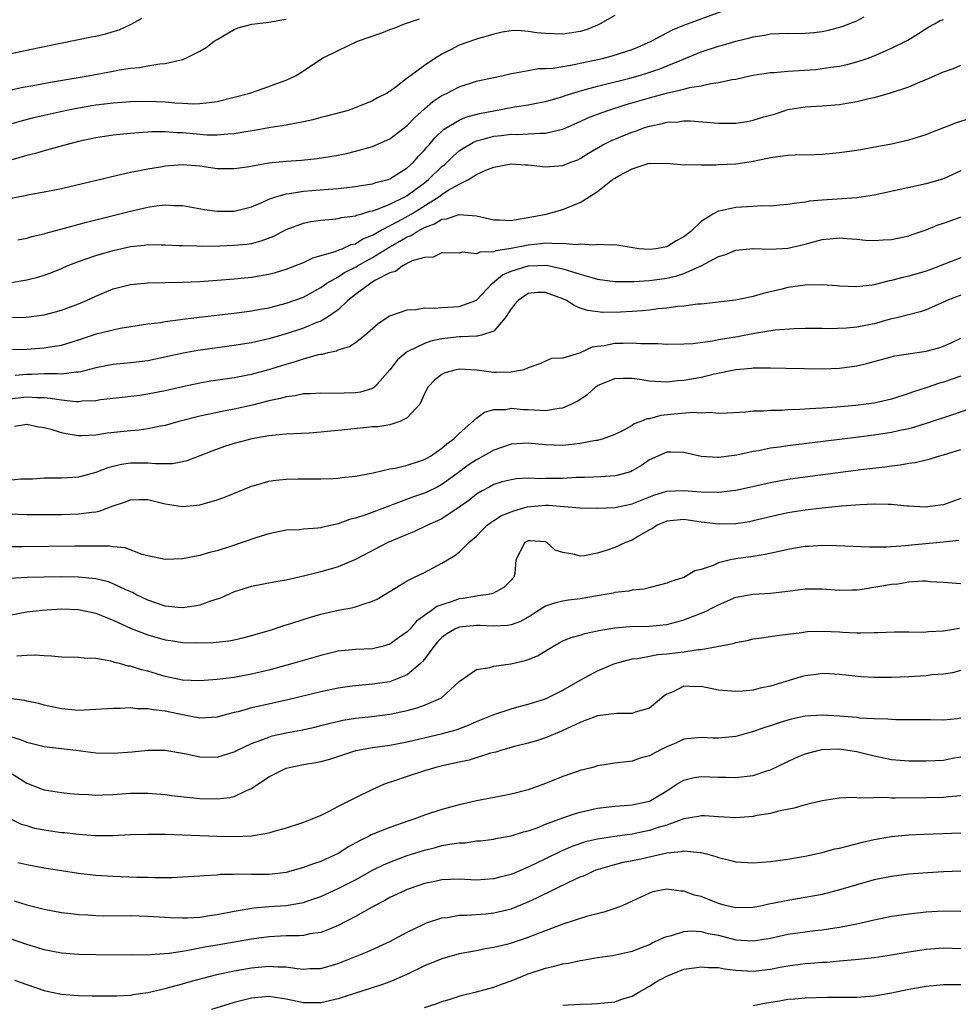
# Model space of a CAD drawing. Units: inches. Extents: x 2685000 to 2687309, y 1550634 to 1551000.
# Drawn here: x 2685780 to 2685889, y 1550782 to 1550895 of the extents above; entities that cross this region are included whole.
import ezdxf

# ---------------------------------------------------------------- set-up
doc = ezdxf.new("R2010")
doc.units = ezdxf.units.IN
doc.header["$MEASUREMENT"] = 0
doc.layers.add('LD26851548_2ft', color=143, linetype='Continuous')

msp = doc.modelspace()

# ---------------------------------------------------------------- linework, layer by layer
at = {"layer": 'LD26851548_2ft'}
for points, elevation in [([(2685778.77, 1550874.77), (2685780.83, 1550875.17), (2685781.27, 1550875.27), (2685783, 1550875.57), (2685784.21, 1550875.79), (2685785, 1550875.96), (2685790.68, 1550877.32), (2685791.49, 1550877.49), (2685793, 1550877.84), (2685794.03, 1550878.03), (2685795, 1550878.25), (2685796.48, 1550878.48), (2685797, 1550878.58), (2685799, 1550878.73), (2685801, 1550878.57), (2685803, 1550878.29), (2685803.71, 1550878.29), (2685805, 1550878.26), (2685806.48, 1550878.48), (2685809, 1550878.92), (2685811, 1550879.11), (2685812.77, 1550879.23), (2685814.58, 1550879.42), (2685817, 1550879.83), (2685817.98, 1550880.02), (2685819, 1550880.26), (2685821, 1550880.82), (2685823, 1550881.69), (2685825, 1550883.24), (2685825.85, 1550884.15), (2685827, 1550885.19), (2685827.97, 1550886.03), (2685829, 1550886.71), (2685829.19, 1550886.81), (2685829.61, 1550887), (2685831, 1550887.74), (2685833, 1550888.37), (2685833.51, 1550888.49), (2685835.95, 1550889), (2685837, 1550889.25), (2685837.29, 1550889.29), (2685839, 1550889.62), (2685840.17, 1550889.83), (2685841, 1550889.84), (2685841.89, 1550889.89), (2685843, 1550890.09), (2685844.3, 1550890.3), (2685845, 1550890.46), (2685846.83, 1550890.83), (2685847.59, 1550891), (2685848.71, 1550891.29), (2685851, 1550892.04), (2685851.68, 1550892.32), (2685853.19, 1550893), (2685855.67, 1550894.33), (2685857, 1550894.86), (2685862.89, 1550897)], 8892), ([(2685775.51, 1550886.49), (2685780.36, 1550887.64), (2685781.92, 1550887.92), (2685783.73, 1550888.27), (2685788.09, 1550889), (2685791, 1550889.53), (2685791.67, 1550889.67), (2685793, 1550889.87), (2685794.04, 1550889.96), (2685795, 1550890.16), (2685796.39, 1550890.39), (2685797, 1550890.43), (2685798.86, 1550890.86), (2685799, 1550890.88), (2685799.33, 1550891), (2685801, 1550891.84), (2685801.74, 1550892.26), (2685802.68, 1550893), (2685803, 1550893.21), (2685805, 1550894.35), (2685805.46, 1550894.54), (2685807.03, 1550894.97), (2685809, 1550895.22), (2685810.51, 1550895.48), (2685811, 1550895.54)], 8886), ([(2685849, 1550895.96), (2685847.3, 1550895), (2685847, 1550894.86), (2685845.69, 1550894.31), (2685845, 1550894.13), (2685844.05, 1550893.95), (2685843, 1550893.82), (2685841, 1550893.89), (2685839.98, 1550893.98), (2685839, 1550894.14), (2685837.78, 1550894.22), (2685837, 1550894.19), (2685835.96, 1550894.04), (2685835, 1550893.83), (2685833, 1550893.25), (2685831, 1550892.53), (2685830, 1550892), (2685829, 1550891.5), (2685828.2, 1550891), (2685827, 1550890.19), (2685825.37, 1550889), (2685825.15, 1550888.85), (2685825, 1550888.71), (2685823.71, 1550887.71), (2685823, 1550887.2), (2685822.87, 1550887.13), (2685822.68, 1550887), (2685821.57, 1550886.43), (2685821, 1550886.1), (2685818.79, 1550885.21), (2685818.16, 1550885), (2685815.68, 1550884.32), (2685815, 1550884.17), (2685814.08, 1550883.92), (2685813, 1550883.68), (2685811, 1550883.29), (2685809, 1550882.97), (2685807.32, 1550882.68), (2685806.56, 1550882.56), (2685805, 1550882.27), (2685804.26, 1550882.26), (2685803, 1550882.12), (2685801.86, 1550882.14), (2685799, 1550882.39), (2685798.39, 1550882.39), (2685797, 1550882.51), (2685795.48, 1550882.52), (2685795, 1550882.48), (2685794.42, 1550882.42), (2685793, 1550882.34), (2685791.78, 1550882.22), (2685791, 1550882.12), (2685789, 1550881.81), (2685787, 1550881.38), (2685784.81, 1550880.81), (2685783, 1550880.31), (2685782, 1550880), (2685781, 1550879.76), (2685777, 1550878.61)], 8890), ([(2685778.7, 1550883.3), (2685780.25, 1550883.75), (2685781.83, 1550884.17), (2685783, 1550884.46), (2685785.44, 1550885), (2685787, 1550885.29), (2685789, 1550885.62), (2685791, 1550885.87), (2685793, 1550886.02), (2685795, 1550886.06), (2685797, 1550885.98), (2685798.12, 1550885.88), (2685799, 1550885.85), (2685800.23, 1550885.77), (2685801, 1550885.81), (2685802.11, 1550885.89), (2685803, 1550886.02), (2685805, 1550886.51), (2685806.79, 1550887), (2685808.45, 1550887.55), (2685810.24, 1550888.24), (2685811, 1550888.5), (2685812.09, 1550889), (2685812.66, 1550889.34), (2685815.12, 1550891), (2685817, 1550891.94), (2685819.26, 1550893), (2685822.05, 1550893.95), (2685823, 1550894.35), (2685823.49, 1550894.51), (2685824.67, 1550895), (2685826.43, 1550895.57)], 8888), ([(2685778.95, 1550865.05), (2685781, 1550865.38), (2685782.29, 1550865.71), (2685783, 1550865.93), (2685783.78, 1550866.22), (2685785, 1550866.71), (2685785.66, 1550867), (2685787, 1550867.52), (2685787.77, 1550867.77), (2685789, 1550868.21), (2685791, 1550868.8), (2685793, 1550869.24), (2685794.59, 1550869.41), (2685795, 1550869.47), (2685796.55, 1550869.45), (2685797, 1550869.46), (2685798.62, 1550869.38), (2685799, 1550869.35), (2685800.67, 1550869.33), (2685801.29, 1550869.29), (2685803.34, 1550869.34), (2685805, 1550869.4), (2685806.46, 1550869.54), (2685807, 1550869.61), (2685808.11, 1550869.89), (2685809.56, 1550870.44), (2685811, 1550871.2), (2685813, 1550871.96), (2685813.85, 1550872.15), (2685815, 1550872.31), (2685816.41, 1550872.41), (2685817, 1550872.49), (2685817.41, 1550872.59), (2685819, 1550872.8), (2685819.13, 1550872.87), (2685819.62, 1550873), (2685820.67, 1550873.33), (2685821, 1550873.39), (2685821.57, 1550873.57), (2685823, 1550874.15), (2685824.72, 1550875), (2685825, 1550875.15), (2685827, 1550876.63), (2685827.47, 1550877), (2685829, 1550878.49), (2685829.29, 1550878.71), (2685830.3, 1550879.7), (2685831, 1550880.3), (2685831.42, 1550880.58), (2685832.67, 1550881.33), (2685833, 1550881.46), (2685833.61, 1550881.61), (2685835, 1550882.01), (2685835.9, 1550882.1), (2685837, 1550882.25), (2685837.78, 1550882.22), (2685839, 1550882.28), (2685840.38, 1550882.38), (2685841, 1550882.35), (2685842.8, 1550882.8), (2685843, 1550882.83), (2685845, 1550883.7), (2685845.88, 1550884.12), (2685847, 1550884.56), (2685848.18, 1550885), (2685850.32, 1550885.68), (2685853, 1550886.46), (2685854.99, 1550886.99), (2685857, 1550887.45), (2685857.64, 1550887.64), (2685859, 1550887.84), (2685860.12, 1550888.12), (2685861, 1550888.21), (2685862.56, 1550888.56), (2685863, 1550888.62), (2685864.63, 1550889), (2685865, 1550889.07), (2685867, 1550889.38), (2685867.39, 1550889.39), (2685869, 1550889.55), (2685872.26, 1550889.74), (2685873, 1550889.83), (2685874, 1550890), (2685875, 1550890.12), (2685875.72, 1550890.28), (2685877, 1550890.6), (2685878.17, 1550891), (2685879, 1550891.3), (2685881, 1550892.18), (2685882.87, 1550893.13), (2685884.11, 1550893.89), (2685885, 1550894.48), (2685885.33, 1550894.67), (2685885.97, 1550895), (2685886.62, 1550895.38), (2685887, 1550895.5)], 8896), ([(2685779, 1550891.55), (2685783, 1550892.38), (2685788.5, 1550893.5), (2685789, 1550893.6), (2685790.13, 1550893.87), (2685791, 1550894.12), (2685791.67, 1550894.33), (2685793, 1550894.92), (2685794.35, 1550895.65)], 8884), ([(2685779.97, 1550870.03), (2685781, 1550870.23), (2685781.59, 1550870.41), (2685783, 1550870.72), (2685783.21, 1550870.79), (2685785.36, 1550871.36), (2685787.92, 1550872.08), (2685793, 1550873.35), (2685795, 1550873.79), (2685795.95, 1550873.95), (2685797, 1550874.06), (2685798.01, 1550873.99), (2685799, 1550874), (2685801.55, 1550873.55), (2685803, 1550873.35), (2685805, 1550873.35), (2685807, 1550873.85), (2685808.46, 1550874.46), (2685809, 1550874.71), (2685809.8, 1550875), (2685811, 1550875.34), (2685811.37, 1550875.37), (2685813, 1550875.64), (2685815.9, 1550875.9), (2685817, 1550875.97), (2685819, 1550876.19), (2685819.68, 1550876.32), (2685821, 1550876.51), (2685821.36, 1550876.64), (2685822.78, 1550877), (2685823, 1550877.08), (2685825, 1550878.35), (2685825.33, 1550878.67), (2685825.72, 1550879), (2685826.3, 1550879.7), (2685827, 1550880.4), (2685827.27, 1550880.73), (2685827.53, 1550881), (2685828.18, 1550881.82), (2685829.21, 1550882.79), (2685831, 1550883.88), (2685831.78, 1550884.22), (2685833.36, 1550884.64), (2685835, 1550884.96), (2685837.4, 1550885.4), (2685839, 1550885.65), (2685840.14, 1550885.86), (2685841, 1550886.04), (2685843, 1550886.62), (2685843.28, 1550886.72), (2685844.8, 1550887.2), (2685845.32, 1550887.32), (2685847, 1550887.8), (2685850.74, 1550888.74), (2685851.7, 1550889), (2685852.71, 1550889.29), (2685854.21, 1550889.79), (2685856.94, 1550890.94), (2685859, 1550891.78), (2685861, 1550892.42), (2685861.47, 1550892.53), (2685863, 1550893), (2685864.61, 1550893.39), (2685865, 1550893.52), (2685866.3, 1550893.7), (2685867, 1550893.86), (2685869, 1550893.94), (2685869.9, 1550893.9), (2685871, 1550893.93), (2685872.01, 1550894.01), (2685873, 1550894.14), (2685873.71, 1550894.29), (2685875.29, 1550894.71), (2685877, 1550895.34), (2685877.83, 1550895.83)], 8894), ([(2685779, 1550861.03), (2685780.93, 1550861.07), (2685783, 1550861.35), (2685784.31, 1550861.69), (2685785, 1550861.89), (2685787, 1550862.63), (2685787.89, 1550863), (2685789, 1550863.52), (2685791, 1550864.34), (2685793, 1550864.86), (2685795, 1550865.05), (2685799, 1550865.12), (2685801, 1550865.21), (2685803, 1550865.34), (2685805, 1550865.5), (2685807, 1550865.7), (2685808.11, 1550865.89), (2685809, 1550866.05), (2685809.75, 1550866.25), (2685811, 1550866.63), (2685811.99, 1550867), (2685813, 1550867.41), (2685814.07, 1550867.93), (2685816.68, 1550868.68), (2685817.12, 1550868.88), (2685817.48, 1550869), (2685818.53, 1550869.47), (2685819, 1550869.57), (2685819.88, 1550870.12), (2685821, 1550870.58), (2685821.72, 1550871), (2685824.42, 1550872.42), (2685825.46, 1550873), (2685828.66, 1550875), (2685829, 1550875.26), (2685829.75, 1550875.75), (2685831, 1550876.48), (2685832.07, 1550877), (2685833, 1550877.58), (2685834.09, 1550878.09), (2685835, 1550878.44), (2685837, 1550878.8), (2685838.68, 1550878.68), (2685839, 1550878.68), (2685839.33, 1550878.67), (2685841, 1550878.48), (2685843, 1550878.62), (2685843.28, 1550878.72), (2685843.93, 1550879), (2685844.71, 1550879.29), (2685845, 1550879.43), (2685845.97, 1550880.03), (2685847.63, 1550881), (2685848.53, 1550881.47), (2685849.93, 1550882.07), (2685851, 1550882.48), (2685851.4, 1550882.6), (2685852.49, 1550883), (2685853, 1550883.16), (2685854.51, 1550883.49), (2685855, 1550883.62), (2685856.31, 1550883.69), (2685857, 1550883.79), (2685857.77, 1550883.77), (2685861, 1550883.51), (2685861.52, 1550883.52), (2685863, 1550883.52), (2685864.29, 1550883.71), (2685865, 1550883.85), (2685866.24, 1550884.24), (2685867.46, 1550884.55), (2685869, 1550885.08), (2685871, 1550885.4), (2685873, 1550885.51), (2685875, 1550885.68), (2685875.84, 1550885.84), (2685877, 1550886.02), (2685878.36, 1550886.36), (2685879, 1550886.49), (2685880.78, 1550887), (2685883, 1550887.74), (2685884.3, 1550888.3), (2685885, 1550888.57), (2685887, 1550889.44), (2685888.16, 1550889.84), (2685889, 1550890.21)], 8898), ([(2685779, 1550857.34), (2685781, 1550857.37), (2685783, 1550857.52), (2685783.65, 1550857.65), (2685785, 1550857.85), (2685786.24, 1550858.24), (2685787, 1550858.46), (2685789.17, 1550859.17), (2685791, 1550859.63), (2685791.8, 1550859.8), (2685795, 1550860.29), (2685796.47, 1550860.47), (2685797, 1550860.57), (2685798.79, 1550860.79), (2685799, 1550860.83), (2685805.61, 1550861.61), (2685807, 1550861.81), (2685808, 1550862), (2685809, 1550862.17), (2685811, 1550862.68), (2685813, 1550863.41), (2685815, 1550864.5), (2685815.69, 1550865), (2685817, 1550865.76), (2685817.76, 1550866.24), (2685819.1, 1550866.9), (2685819.25, 1550867), (2685821, 1550867.96), (2685823, 1550869.23), (2685824.15, 1550869.85), (2685825, 1550870.37), (2685825.46, 1550870.54), (2685826.14, 1550871), (2685827, 1550871.46), (2685828.14, 1550871.86), (2685829, 1550872.4), (2685829.55, 1550872.45), (2685831, 1550872.96), (2685833, 1550872.8), (2685835, 1550872.34), (2685835.67, 1550872.33), (2685837, 1550872.26), (2685837.61, 1550872.39), (2685839, 1550872.59), (2685841.06, 1550873), (2685843, 1550873.53), (2685843.91, 1550873.91), (2685845, 1550874.33), (2685846.05, 1550875), (2685847, 1550875.63), (2685848.75, 1550877), (2685849, 1550877.17), (2685849.4, 1550877.4), (2685851, 1550878.24), (2685852.85, 1550878.85), (2685853, 1550878.88), (2685853.14, 1550878.86), (2685855, 1550878.91), (2685857, 1550878.68), (2685857.28, 1550878.72), (2685859, 1550878.69), (2685860.7, 1550878.7), (2685861, 1550878.74), (2685863, 1550878.81), (2685865, 1550879.11), (2685867, 1550879.54), (2685869, 1550879.81), (2685869.86, 1550879.86), (2685872.1, 1550879.9), (2685873, 1550879.94), (2685875, 1550880.11), (2685877, 1550880.4), (2685881, 1550881.13), (2685883, 1550881.58), (2685885, 1550882.21), (2685885.56, 1550882.44), (2685887.07, 1550883), (2685888.45, 1550883.55), (2685890.09, 1550884.09)], 8900), ([(2685889, 1550878.02), (2685887, 1550877.09), (2685885, 1550876.5), (2685879, 1550875.19), (2685877, 1550874.88), (2685874.72, 1550874.72), (2685873, 1550874.62), (2685871.51, 1550874.49), (2685871, 1550874.39), (2685869.76, 1550874.24), (2685869, 1550874.11), (2685868.05, 1550874.05), (2685867, 1550873.93), (2685865.95, 1550873.95), (2685865, 1550873.88), (2685863, 1550873.78), (2685861.4, 1550873.4), (2685861, 1550873.35), (2685860.33, 1550873), (2685859, 1550872.14), (2685857.78, 1550871), (2685857, 1550870.38), (2685856.09, 1550869.9), (2685855, 1550869.23), (2685853.76, 1550869), (2685853, 1550868.9), (2685851.78, 1550869), (2685850.88, 1550869.12), (2685849, 1550869.44), (2685848.6, 1550869.4), (2685847, 1550869.5), (2685846.58, 1550869.42), (2685845, 1550869.52), (2685844.54, 1550869.46), (2685843, 1550869.61), (2685842.44, 1550869.56), (2685841, 1550869.63), (2685840.45, 1550869.55), (2685839, 1550869.42), (2685837.02, 1550869.02), (2685835.24, 1550868.76), (2685835, 1550868.64), (2685833.39, 1550868.61), (2685833, 1550868.39), (2685831.39, 1550868.61), (2685831, 1550868.47), (2685829, 1550868.51), (2685827.99, 1550868.01), (2685827, 1550867.99), (2685825.58, 1550867.58), (2685824.46, 1550867), (2685823.64, 1550866.36), (2685823, 1550866.2), (2685821.34, 1550865.34), (2685820.92, 1550865.08), (2685820.77, 1550865), (2685819, 1550863.69), (2685818.13, 1550863), (2685817, 1550861.94), (2685815.66, 1550861), (2685815, 1550860.63), (2685814.41, 1550860.41), (2685813, 1550859.82), (2685811, 1550859.14), (2685809, 1550858.56), (2685807, 1550858.12), (2685805.94, 1550857.94), (2685805, 1550857.8), (2685800.78, 1550857.22), (2685799.07, 1550856.93), (2685795, 1550856.04), (2685793, 1550855.79), (2685791, 1550855.61), (2685789, 1550855.21), (2685787.26, 1550854.74), (2685787, 1550854.7), (2685786.7, 1550854.7), (2685785, 1550854.5), (2685784.54, 1550854.53), (2685783, 1550854.51), (2685781.55, 1550854.45), (2685781, 1550854.45), (2685779.66, 1550854.34)], 8902), ([(2685779, 1550851.63), (2685781, 1550851.87), (2685782.22, 1550851.78), (2685783, 1550851.78), (2685783.72, 1550851.72), (2685785, 1550851.51), (2685786.66, 1550851.34), (2685787, 1550851.34), (2685787.39, 1550851.39), (2685789, 1550851.45), (2685789.54, 1550851.54), (2685791, 1550851.72), (2685794.06, 1550852.06), (2685795, 1550852.19), (2685797, 1550852.58), (2685799, 1550853.05), (2685801, 1550853.47), (2685802.3, 1550853.7), (2685805, 1550854.11), (2685806.38, 1550854.38), (2685807, 1550854.5), (2685809, 1550855.03), (2685811, 1550855.64), (2685812.07, 1550855.93), (2685813, 1550856.25), (2685814.75, 1550856.75), (2685815, 1550856.8), (2685815.19, 1550856.81), (2685815.86, 1550857), (2685816.8, 1550857.2), (2685817, 1550857.29), (2685818.33, 1550857.67), (2685819, 1550858.13), (2685820.1, 1550859), (2685821.64, 1550860.36), (2685822.85, 1550861.15), (2685823, 1550861.24), (2685823.34, 1550861.34), (2685825, 1550861.94), (2685825.98, 1550861.98), (2685827, 1550862.16), (2685828.12, 1550862.12), (2685829, 1550862.2), (2685831, 1550862.33), (2685832.94, 1550863), (2685833, 1550863.03), (2685834.86, 1550865), (2685836.03, 1550865.97), (2685837, 1550866.4), (2685839, 1550867.03), (2685841.09, 1550867.09), (2685843, 1550866.68), (2685843.5, 1550866.5), (2685845, 1550866.04), (2685846.35, 1550865.65), (2685847, 1550865.49), (2685849, 1550865.22), (2685851.19, 1550865.19), (2685853, 1550865.33), (2685855, 1550865.6), (2685856.16, 1550865.84), (2685857, 1550866.12), (2685858.98, 1550867), (2685861, 1550868.09), (2685861.71, 1550868.29), (2685863, 1550868.84), (2685865, 1550869.01), (2685867, 1550868.94), (2685869, 1550869.04), (2685871, 1550869.52), (2685873, 1550870.07), (2685873.86, 1550870.14), (2685875, 1550870.25), (2685875.82, 1550870.18), (2685877, 1550870.1), (2685878, 1550870), (2685879, 1550869.94), (2685880.02, 1550870.02), (2685881, 1550870.05), (2685883, 1550870.49), (2685883.37, 1550870.63), (2685885, 1550871.17), (2685886.29, 1550871.71), (2685887, 1550871.94), (2685888.45, 1550872.45), (2685889, 1550872.67)], 8904), ([(2685889, 1550867.95), (2685886.61, 1550867), (2685885.44, 1550866.56), (2685885, 1550866.41), (2685883, 1550865.81), (2685882.32, 1550865.68), (2685881, 1550865.3), (2685880.73, 1550865.27), (2685879.13, 1550864.87), (2685879, 1550864.82), (2685878.77, 1550864.77), (2685877, 1550864.57), (2685875, 1550864.68), (2685874.71, 1550864.71), (2685873, 1550864.82), (2685871, 1550864.77), (2685869, 1550864.49), (2685868.32, 1550864.32), (2685866.17, 1550863.83), (2685865, 1550863.48), (2685862.95, 1550863.05), (2685859, 1550862.59), (2685858.57, 1550862.57), (2685857, 1550862.35), (2685856.3, 1550862.3), (2685855, 1550862.12), (2685854.03, 1550862.03), (2685853, 1550861.9), (2685852.19, 1550861.81), (2685851, 1550861.72), (2685849.65, 1550861.65), (2685847.62, 1550861.62), (2685845.83, 1550861.83), (2685845, 1550862.12), (2685844.37, 1550862.37), (2685843.4, 1550863), (2685843, 1550863.18), (2685841, 1550863.94), (2685840.08, 1550863.92), (2685839, 1550863.83), (2685837.81, 1550863), (2685837.43, 1550862.57), (2685837, 1550862.03), (2685836.34, 1550861), (2685835, 1550859.44), (2685833.6, 1550859), (2685833.13, 1550858.87), (2685833, 1550858.87), (2685831.21, 1550858.79), (2685831, 1550858.8), (2685829, 1550858.57), (2685827.71, 1550858.29), (2685827, 1550858.05), (2685825.15, 1550857.15), (2685825, 1550857.1), (2685824.87, 1550857), (2685823.87, 1550856.13), (2685823, 1550854.98), (2685821.24, 1550853), (2685821, 1550852.83), (2685819.58, 1550852.42), (2685819, 1550852.32), (2685817.7, 1550852.3), (2685817, 1550852.26), (2685815, 1550852.3), (2685813.8, 1550852.2), (2685813, 1550852.2), (2685812.03, 1550851.97), (2685811, 1550851.86), (2685810.34, 1550851.66), (2685809, 1550851.4), (2685807.09, 1550850.91), (2685805, 1550850.44), (2685803.79, 1550850.21), (2685802.13, 1550849.87), (2685801, 1550849.61), (2685798.58, 1550849), (2685797, 1550848.55), (2685796.46, 1550848.46), (2685795, 1550848.15), (2685793.99, 1550848.01), (2685793, 1550847.94), (2685790.34, 1550847.66), (2685789, 1550847.44), (2685787.35, 1550847.35), (2685787, 1550847.36), (2685785.57, 1550847.57), (2685785, 1550847.7), (2685783.97, 1550848.03), (2685783, 1550848.28), (2685782.35, 1550848.35), (2685781, 1550848.68), (2685779.57, 1550848.43)], 8906), ([(2685889, 1550863.64), (2685887.39, 1550863), (2685887, 1550862.82), (2685885, 1550861.94), (2685884.31, 1550861.69), (2685881.6, 1550861), (2685880.83, 1550860.83), (2685879, 1550860.32), (2685877, 1550859.91), (2685875.79, 1550859.79), (2685873.73, 1550859.73), (2685873, 1550859.76), (2685871, 1550859.76), (2685869.74, 1550859.74), (2685867.56, 1550859.56), (2685865.17, 1550859.17), (2685863.2, 1550858.8), (2685861, 1550858.45), (2685860.31, 1550858.31), (2685858.01, 1550858.01), (2685857, 1550857.94), (2685855, 1550857.91), (2685853.99, 1550857.99), (2685852.02, 1550857.98), (2685851, 1550858.07), (2685849.97, 1550858.03), (2685849, 1550858.03), (2685847.77, 1550857.77), (2685847, 1550857.67), (2685846.39, 1550857.61), (2685844.93, 1550856.93), (2685843, 1550856.32), (2685841.7, 1550856.3), (2685841, 1550856), (2685840.32, 1550855.68), (2685839, 1550855.22), (2685838.48, 1550855), (2685837, 1550854.7), (2685835.33, 1550854.67), (2685835, 1550854.69), (2685833.04, 1550854.96), (2685831, 1550855.07), (2685830.66, 1550855), (2685829.36, 1550854.64), (2685829, 1550854.45), (2685828.19, 1550853.81), (2685827.42, 1550853), (2685827.27, 1550852.73), (2685827, 1550852.2), (2685826.45, 1550851), (2685825, 1550849.42), (2685824.13, 1550849), (2685823, 1550848.64), (2685821.59, 1550848.41), (2685821, 1550848.38), (2685820.33, 1550848.33), (2685817, 1550847.95), (2685816.11, 1550847.89), (2685815, 1550847.76), (2685813.66, 1550847.66), (2685811, 1550847.53), (2685809.39, 1550847.39), (2685809, 1550847.34), (2685807.01, 1550847.01), (2685805, 1550846.47), (2685803.88, 1550846.12), (2685802.41, 1550845.59), (2685801, 1550845.04), (2685799.53, 1550844.47), (2685799, 1550844.35), (2685797.87, 1550844.13), (2685795.9, 1550844.1), (2685795, 1550844.18), (2685793, 1550844.17), (2685791.97, 1550844.03), (2685791, 1550843.8), (2685790.37, 1550843.63), (2685789, 1550843.11), (2685787, 1550842.58), (2685785, 1550842.45), (2685783, 1550842.44), (2685781.66, 1550842.34), (2685780.33, 1550842.33), (2685777.94, 1550842.06)], 8908), ([(2685779, 1550838.34), (2685781, 1550838.26), (2685783, 1550838.25), (2685785, 1550838.27), (2685787, 1550838.32), (2685788.53, 1550838.53), (2685789, 1550838.57), (2685789.37, 1550838.63), (2685791, 1550839.24), (2685792.31, 1550839.69), (2685793, 1550839.95), (2685793.98, 1550839.98), (2685795, 1550839.97), (2685797, 1550839.49), (2685799, 1550839.19), (2685800.67, 1550839.33), (2685801, 1550839.37), (2685801.54, 1550839.54), (2685803, 1550839.93), (2685803.79, 1550840.21), (2685807, 1550841.54), (2685807.73, 1550841.73), (2685809, 1550842.11), (2685809.79, 1550842.21), (2685811, 1550842.33), (2685812.36, 1550842.36), (2685813.64, 1550842.36), (2685815, 1550842.38), (2685816.43, 1550842.43), (2685817, 1550842.46), (2685817.45, 1550842.55), (2685819, 1550842.69), (2685821.07, 1550843.07), (2685823, 1550843.52), (2685823.61, 1550843.61), (2685825, 1550843.96), (2685826.42, 1550844.42), (2685827, 1550844.63), (2685827.67, 1550845), (2685829, 1550845.92), (2685829.56, 1550846.44), (2685830.38, 1550847), (2685831, 1550847.63), (2685833, 1550849.41), (2685833.92, 1550850.08), (2685835, 1550850.38), (2685836.41, 1550850.41), (2685837, 1550850.54), (2685838.4, 1550850.4), (2685839, 1550850.39), (2685839.66, 1550850.34), (2685841, 1550850.3), (2685842.55, 1550850.55), (2685843, 1550850.58), (2685843.95, 1550851), (2685844.65, 1550851.35), (2685845.85, 1550852.15), (2685846.79, 1550853), (2685847, 1550853.16), (2685849, 1550854), (2685849.97, 1550854.03), (2685851, 1550854.01), (2685852.14, 1550853.86), (2685853, 1550853.72), (2685853.66, 1550853.66), (2685855, 1550853.61), (2685856.25, 1550853.75), (2685857, 1550853.79), (2685859, 1550854.15), (2685860.53, 1550854.53), (2685863, 1550855.04), (2685864.82, 1550855.18), (2685865, 1550855.21), (2685866.79, 1550855.21), (2685867, 1550855.22), (2685868.83, 1550855.17), (2685873, 1550855.12), (2685875, 1550855.19), (2685877, 1550855.44), (2685878.26, 1550855.74), (2685880.28, 1550856.28), (2685881.4, 1550856.6), (2685885, 1550857.13), (2685886.46, 1550857.54), (2685887, 1550857.72), (2685887.89, 1550858.11), (2685889, 1550858.66)], 8910), ([(2685889, 1550854.27), (2685887, 1550853.56), (2685886.56, 1550853.44), (2685885, 1550852.9), (2685883.56, 1550852.44), (2685883, 1550852.23), (2685881, 1550851.59), (2685879, 1550851.13), (2685878.08, 1550851), (2685876.85, 1550850.85), (2685874.66, 1550850.66), (2685873, 1550850.56), (2685871.51, 1550850.49), (2685870.4, 1550850.4), (2685869, 1550850.36), (2685868.3, 1550850.3), (2685867, 1550850.29), (2685866.21, 1550850.21), (2685865, 1550850.19), (2685864.1, 1550850.1), (2685862.04, 1550849.96), (2685861, 1550849.94), (2685860.04, 1550850.04), (2685859, 1550849.98), (2685858.05, 1550850.05), (2685855.86, 1550849.86), (2685854.31, 1550849.69), (2685853, 1550849.31), (2685852.7, 1550849.3), (2685852.03, 1550849), (2685851.26, 1550848.74), (2685851, 1550848.55), (2685849.97, 1550847.97), (2685849, 1550847.51), (2685847.65, 1550847), (2685847, 1550846.82), (2685846.81, 1550846.81), (2685845, 1550846.48), (2685843.7, 1550846.3), (2685843, 1550846.25), (2685841, 1550846.31), (2685839, 1550846.52), (2685837, 1550846.39), (2685835, 1550845.69), (2685833.79, 1550845), (2685833, 1550844.58), (2685832.05, 1550843.95), (2685830.77, 1550843), (2685829, 1550841.72), (2685828.53, 1550841.47), (2685827.19, 1550840.81), (2685827, 1550840.73), (2685825.71, 1550840.29), (2685823.39, 1550839.39), (2685823, 1550839.26), (2685820.21, 1550838.21), (2685819, 1550837.82), (2685818.34, 1550837.66), (2685817, 1550837.18), (2685815.22, 1550836.78), (2685815, 1550836.72), (2685814.67, 1550836.67), (2685813, 1550836.55), (2685812.49, 1550836.49), (2685811, 1550836.42), (2685809, 1550836.03), (2685807.6, 1550835.6), (2685804.56, 1550834.56), (2685803, 1550834.06), (2685802.14, 1550833.86), (2685801, 1550833.5), (2685799, 1550833.11), (2685797, 1550833.03), (2685795, 1550833.47), (2685794.36, 1550833.64), (2685792.38, 1550834.38), (2685791, 1550834.5), (2685790.57, 1550834.57), (2685787.43, 1550834.57), (2685786.59, 1550834.59), (2685780.52, 1550834.52), (2685778.52, 1550834.52)], 8912), ([(2685891.58, 1550851), (2685888.17, 1550849.83), (2685885, 1550848.76), (2685883.66, 1550848.34), (2685883, 1550848.16), (2685881.95, 1550847.95), (2685881, 1550847.73), (2685879, 1550847.42), (2685877.19, 1550847.19), (2685869, 1550846.2), (2685868.05, 1550846.05), (2685867, 1550845.91), (2685865.62, 1550845.62), (2685865, 1550845.52), (2685863.12, 1550845.12), (2685861, 1550844.86), (2685860.86, 1550844.86), (2685859, 1550844.96), (2685857, 1550845.42), (2685855.48, 1550845.48), (2685855, 1550845.48), (2685853, 1550844.56), (2685852.09, 1550843.91), (2685851, 1550843.3), (2685850.8, 1550843.2), (2685849.24, 1550842.76), (2685849, 1550842.71), (2685847.4, 1550842.6), (2685845.48, 1550842.52), (2685844.52, 1550842.52), (2685843, 1550842.43), (2685841, 1550842.43), (2685840.39, 1550842.39), (2685839, 1550842.45), (2685837.61, 1550842.39), (2685837, 1550842.28), (2685835.98, 1550842.02), (2685835, 1550841.71), (2685834.55, 1550841.45), (2685833.68, 1550841), (2685833, 1550840.61), (2685832.12, 1550839.88), (2685831, 1550839.08), (2685829, 1550837.76), (2685828.49, 1550837.51), (2685827.33, 1550837), (2685825.76, 1550836.24), (2685825, 1550835.94), (2685822.74, 1550835), (2685819, 1550833.03), (2685817, 1550832.21), (2685815, 1550831.63), (2685813.14, 1550831.14), (2685811, 1550830.66), (2685809.57, 1550830.43), (2685807, 1550829.92), (2685805, 1550829.29), (2685803.41, 1550828.59), (2685802.23, 1550828.23), (2685801, 1550827.78), (2685800.35, 1550827.65), (2685799, 1550827.47), (2685798.49, 1550827.51), (2685797, 1550827.66), (2685796.01, 1550827.99), (2685795, 1550828.33), (2685793.61, 1550829), (2685793.22, 1550829.22), (2685792.45, 1550829.55), (2685791, 1550830.25), (2685790.45, 1550830.45), (2685789, 1550830.82), (2685787, 1550831.02), (2685785, 1550831.05), (2685783, 1550831.02), (2685781.03, 1550830.97), (2685779, 1550830.86)], 8914), ([(2685779, 1550826.61), (2685781, 1550826.98), (2685782.8, 1550827.2), (2685785, 1550827.33), (2685787, 1550827.26), (2685788.26, 1550827), (2685789, 1550826.83), (2685790.28, 1550826.28), (2685791, 1550826.02), (2685793.08, 1550825.08), (2685795, 1550824.32), (2685797, 1550823.76), (2685797.67, 1550823.67), (2685799, 1550823.46), (2685800.61, 1550823.39), (2685802.56, 1550823.44), (2685804.36, 1550823.64), (2685805, 1550823.76), (2685806, 1550824), (2685807, 1550824.25), (2685808.77, 1550824.77), (2685809.52, 1550825), (2685810.63, 1550825.37), (2685811, 1550825.47), (2685811.67, 1550825.67), (2685813.68, 1550826.32), (2685815, 1550826.71), (2685817, 1550827.17), (2685818.56, 1550827.44), (2685819, 1550827.56), (2685819.89, 1550827.89), (2685821, 1550828.21), (2685821.54, 1550828.46), (2685825, 1550830.57), (2685825.83, 1550831), (2685827, 1550831.56), (2685829, 1550832.61), (2685830.5, 1550833.5), (2685831, 1550833.88), (2685832.14, 1550835), (2685833, 1550835.75), (2685833.61, 1550836.39), (2685834.25, 1550837), (2685834.66, 1550837.34), (2685835, 1550837.54), (2685835.88, 1550838.12), (2685837, 1550838.57), (2685837.32, 1550838.68), (2685838.85, 1550839.15), (2685841, 1550839.34), (2685841.34, 1550839.34), (2685844.97, 1550839.03), (2685847, 1550838.97), (2685849, 1550839.06), (2685851, 1550839.47), (2685853.51, 1550840.49), (2685855, 1550840.94), (2685857, 1550841.03), (2685859, 1550840.86), (2685860.84, 1550840.84), (2685861, 1550840.82), (2685863, 1550841.06), (2685864.59, 1550841.41), (2685867, 1550841.96), (2685869, 1550842.34), (2685871, 1550842.62), (2685877.44, 1550843.44), (2685880.23, 1550843.77), (2685881, 1550843.88), (2685882.01, 1550843.99), (2685883, 1550844.17), (2685883.74, 1550844.26), (2685885, 1550844.58), (2685885.35, 1550844.65), (2685886.45, 1550845), (2685887, 1550845.15), (2685889, 1550845.78)], 8916), ([(2685889, 1550840.11), (2685887, 1550839.38), (2685886.68, 1550839.32), (2685884.91, 1550839.09), (2685883, 1550839.23), (2685882.77, 1550839.23), (2685881, 1550839.41), (2685880.61, 1550839.39), (2685879, 1550839.43), (2685877.38, 1550839.38), (2685875.22, 1550839.22), (2685873, 1550839), (2685871, 1550838.76), (2685869, 1550838.44), (2685867.82, 1550838.18), (2685865, 1550837.5), (2685864.58, 1550837.42), (2685863, 1550837.18), (2685861, 1550837.13), (2685859, 1550837.38), (2685857, 1550837.67), (2685855, 1550837.47), (2685853.91, 1550837), (2685853.37, 1550836.63), (2685853, 1550836.46), (2685851.76, 1550835.76), (2685851, 1550835.3), (2685850.22, 1550835), (2685849, 1550834.42), (2685848.11, 1550834.11), (2685847, 1550833.76), (2685845.48, 1550833.48), (2685845, 1550833.43), (2685844.37, 1550833.63), (2685843, 1550833.84), (2685842.11, 1550834.11), (2685841.15, 1550835), (2685841, 1550835.07), (2685839.2, 1550835.2), (2685839, 1550835.2), (2685838.61, 1550835), (2685837.54, 1550833), (2685837.43, 1550831.43), (2685837.32, 1550831), (2685837.16, 1550830.84), (2685837, 1550830.64), (2685836.18, 1550829.82), (2685834.9, 1550829.1), (2685834.38, 1550829), (2685833.17, 1550828.83), (2685833, 1550828.82), (2685831.45, 1550828.55), (2685831, 1550828.49), (2685830.19, 1550828.19), (2685829, 1550827.82), (2685828.41, 1550827.59), (2685827.63, 1550827), (2685827.23, 1550826.77), (2685827, 1550826.55), (2685826.08, 1550825.92), (2685825.3, 1550825), (2685825, 1550824.68), (2685824, 1550824), (2685823, 1550823.26), (2685822.1, 1550823), (2685821, 1550822.73), (2685819, 1550822.64), (2685817, 1550822.44), (2685815, 1550821.96), (2685811.75, 1550821), (2685809, 1550820.25), (2685807, 1550819.77), (2685805, 1550819.4), (2685803, 1550819.15), (2685801, 1550819), (2685799, 1550819.1), (2685797, 1550819.52), (2685795, 1550820.11), (2685794.28, 1550820.28), (2685793, 1550820.69), (2685792.72, 1550820.72), (2685791.74, 1550821), (2685791.14, 1550821.14), (2685791, 1550821.2), (2685790.71, 1550821.29), (2685789, 1550821.59), (2685787.62, 1550821.62), (2685787, 1550821.7), (2685785, 1550821.73), (2685783.88, 1550821.88), (2685783, 1550821.89), (2685781.97, 1550821.97), (2685781, 1550821.94), (2685779.85, 1550821.85)], 8918), ([(2685888.77, 1550835.23), (2685887, 1550835.04), (2685883.3, 1550834.7), (2685882.61, 1550834.61), (2685881, 1550834.52), (2685880.47, 1550834.47), (2685878.46, 1550834.46), (2685874.63, 1550834.63), (2685873, 1550834.65), (2685871.45, 1550834.55), (2685871, 1550834.54), (2685869, 1550834.21), (2685867.99, 1550833.99), (2685866.39, 1550833.61), (2685865, 1550833.39), (2685863, 1550833.13), (2685862.4, 1550833), (2685861, 1550832.66), (2685860.37, 1550832.37), (2685859, 1550831.9), (2685858.26, 1550831.74), (2685857, 1550830.98), (2685855.49, 1550830.51), (2685855, 1550830.29), (2685852.37, 1550829.63), (2685851, 1550829.48), (2685850.62, 1550829.38), (2685849, 1550829.21), (2685848.83, 1550829.17), (2685847.87, 1550829), (2685845, 1550828.51), (2685843.66, 1550828.34), (2685843, 1550828.23), (2685842.01, 1550827.99), (2685841, 1550827.65), (2685839.96, 1550827), (2685839.38, 1550826.62), (2685838.11, 1550825.89), (2685837, 1550825.49), (2685836.59, 1550825.41), (2685835, 1550825.32), (2685833.43, 1550825.43), (2685833, 1550825.43), (2685831, 1550825.21), (2685830.52, 1550825), (2685829.57, 1550824.43), (2685829, 1550824.02), (2685828.49, 1550823.51), (2685828.06, 1550823), (2685827, 1550821.52), (2685826.77, 1550821.23), (2685826.52, 1550821), (2685825, 1550819.71), (2685823.27, 1550819), (2685823, 1550818.91), (2685821, 1550818.61), (2685819, 1550818.45), (2685818.34, 1550818.34), (2685817, 1550818.17), (2685815, 1550817.72), (2685811.19, 1550816.81), (2685807.91, 1550816.09), (2685807, 1550815.87), (2685805.44, 1550815.44), (2685805, 1550815.34), (2685803.68, 1550815), (2685803, 1550814.81), (2685801, 1550814.7), (2685799, 1550815.06), (2685797, 1550815.5), (2685795.64, 1550815.64), (2685795, 1550815.79), (2685793.77, 1550815.77), (2685793, 1550815.88), (2685791.8, 1550815.8), (2685791, 1550815.82), (2685789, 1550815.68), (2685787, 1550815.58), (2685785, 1550815.76), (2685783, 1550816.2), (2685782.38, 1550816.38), (2685781, 1550816.67), (2685780.75, 1550816.75), (2685778.97, 1550816.97)], 8920), ([(2685779, 1550812.62), (2685780.22, 1550812.22), (2685781, 1550811.9), (2685783, 1550811.4), (2685786.66, 1550811), (2685789, 1550810.69), (2685791, 1550810.64), (2685793.19, 1550810.81), (2685795, 1550810.99), (2685797, 1550810.98), (2685799.45, 1550810.55), (2685801, 1550810.21), (2685803, 1550810.17), (2685805, 1550810.81), (2685805.36, 1550811), (2685807, 1550811.77), (2685808.18, 1550812.18), (2685809, 1550812.51), (2685809.37, 1550812.63), (2685811, 1550813), (2685812.68, 1550813.32), (2685814.33, 1550813.67), (2685815, 1550813.83), (2685815.93, 1550814.07), (2685817.55, 1550814.45), (2685819, 1550814.71), (2685820.9, 1550814.9), (2685823, 1550815.15), (2685825, 1550815.58), (2685826.13, 1550815.87), (2685827, 1550816.18), (2685828.87, 1550817), (2685829, 1550817.09), (2685831, 1550818.92), (2685833, 1550820.33), (2685834.54, 1550820.54), (2685835, 1550820.69), (2685836.96, 1550820.96), (2685838.65, 1550821.35), (2685839, 1550821.48), (2685840.08, 1550821.92), (2685841.83, 1550823), (2685842.58, 1550823.42), (2685843, 1550823.62), (2685843.97, 1550824.03), (2685845, 1550824.3), (2685845.52, 1550824.48), (2685847, 1550824.8), (2685847.16, 1550824.84), (2685849, 1550825.16), (2685850.71, 1550825.29), (2685853, 1550825.33), (2685853.38, 1550825.38), (2685855, 1550825.54), (2685856.18, 1550825.82), (2685857, 1550826.06), (2685859, 1550826.83), (2685859.4, 1550827), (2685860.47, 1550827.53), (2685861, 1550827.82), (2685863, 1550828.69), (2685863.26, 1550828.74), (2685865, 1550829.05), (2685867, 1550829.16), (2685868.66, 1550829.34), (2685869, 1550829.4), (2685871, 1550829.67), (2685873, 1550829.66), (2685875, 1550829.49), (2685876.46, 1550829.54), (2685877, 1550829.53), (2685877.6, 1550829.6), (2685881, 1550830.18), (2685881.75, 1550830.25), (2685883, 1550830.47), (2685884.59, 1550830.59), (2685885, 1550830.58), (2685885.48, 1550830.52), (2685887, 1550830.43), (2685889, 1550830.27)], 8922), ([(2685779, 1550808.43), (2685781, 1550807.17), (2685782.57, 1550806.57), (2685783, 1550806.39), (2685785, 1550806.08), (2685785.98, 1550805.98), (2685787, 1550805.91), (2685788.13, 1550805.87), (2685789, 1550805.8), (2685789.81, 1550805.81), (2685791, 1550805.87), (2685793, 1550806), (2685795, 1550806.01), (2685797, 1550805.85), (2685797.75, 1550805.75), (2685799.55, 1550805.55), (2685801, 1550805.41), (2685803, 1550805.35), (2685804.48, 1550805.52), (2685805, 1550805.64), (2685806.26, 1550806.26), (2685807, 1550806.56), (2685809, 1550807.9), (2685811, 1550808.91), (2685811.34, 1550809), (2685813, 1550809.34), (2685814.44, 1550809.56), (2685815, 1550809.68), (2685816.05, 1550809.95), (2685819.06, 1550810.94), (2685821, 1550811.29), (2685823, 1550811.56), (2685825, 1550811.95), (2685829.09, 1550812.91), (2685830.64, 1550813.36), (2685832.1, 1550813.9), (2685833, 1550814.31), (2685834.74, 1550815), (2685835, 1550815.12), (2685837, 1550815.77), (2685837.96, 1550816.04), (2685839, 1550816.31), (2685841, 1550816.93), (2685843, 1550817.92), (2685845, 1550819.1), (2685847, 1550820.17), (2685848.99, 1550821.01), (2685851, 1550821.55), (2685851.61, 1550821.61), (2685853, 1550821.88), (2685853.96, 1550822.04), (2685855, 1550822.12), (2685856.29, 1550822.29), (2685857, 1550822.37), (2685858.64, 1550822.64), (2685859, 1550822.65), (2685862.67, 1550823.33), (2685863, 1550823.45), (2685864.32, 1550823.68), (2685865, 1550823.85), (2685865.97, 1550823.97), (2685867, 1550824.13), (2685867.73, 1550824.27), (2685869, 1550824.41), (2685870.62, 1550824.62), (2685871, 1550824.69), (2685871.28, 1550824.72), (2685873, 1550824.77), (2685875, 1550824.66), (2685875.37, 1550824.63), (2685877, 1550824.58), (2685877.45, 1550824.55), (2685879, 1550824.6), (2685879.41, 1550824.59), (2685881.33, 1550824.67), (2685883, 1550824.68), (2685884.65, 1550824.65), (2685885, 1550824.67), (2685885.29, 1550824.71), (2685887, 1550824.78), (2685888.88, 1550825.12)], 8924), ([(2685889, 1550820.21), (2685888.06, 1550819.94), (2685887, 1550819.78), (2685885.69, 1550819.69), (2685885, 1550819.6), (2685883, 1550819.49), (2685881, 1550819.4), (2685879, 1550819.39), (2685877.48, 1550819.48), (2685875, 1550819.76), (2685873.82, 1550819.82), (2685873, 1550819.85), (2685872.27, 1550819.73), (2685871, 1550819.58), (2685870.54, 1550819.46), (2685867, 1550818.41), (2685865.83, 1550818.17), (2685865, 1550817.95), (2685863.82, 1550817.82), (2685863, 1550817.76), (2685861, 1550817.95), (2685859, 1550818.34), (2685858.31, 1550818.31), (2685857, 1550818.38), (2685855.75, 1550817.75), (2685855, 1550817.47), (2685854.71, 1550817.29), (2685854.39, 1550817), (2685853, 1550815.86), (2685851.37, 1550815.37), (2685851, 1550815.22), (2685849.24, 1550815.24), (2685847, 1550814.96), (2685845.59, 1550814.41), (2685845, 1550814.21), (2685843.5, 1550813.5), (2685842.83, 1550813.17), (2685841, 1550812.41), (2685839.93, 1550812.07), (2685839, 1550811.8), (2685837.41, 1550811.41), (2685835.93, 1550811), (2685835.23, 1550810.77), (2685834.63, 1550810.63), (2685832.16, 1550809.84), (2685831, 1550809.62), (2685829.23, 1550809.23), (2685828.32, 1550809), (2685827, 1550808.6), (2685825, 1550807.95), (2685823.41, 1550807.41), (2685822.78, 1550807.22), (2685822.25, 1550807), (2685821, 1550806.45), (2685819, 1550805.48), (2685817, 1550804.47), (2685815.86, 1550803.86), (2685815, 1550803.45), (2685813.95, 1550803), (2685813, 1550802.61), (2685811, 1550801.95), (2685809.57, 1550801.57), (2685809, 1550801.38), (2685807, 1550801.04), (2685805.04, 1550800.96), (2685803, 1550801), (2685799, 1550801.16), (2685797, 1550801.22), (2685795, 1550801.23), (2685793, 1550801.19), (2685791, 1550801.1), (2685788.91, 1550801.1), (2685787, 1550801.23), (2685785.41, 1550801.41), (2685785, 1550801.44), (2685783, 1550801.72), (2685781.94, 1550801.94), (2685781, 1550802.22), (2685780.38, 1550802.38), (2685779, 1550803.09)], 8926), ([(2685889, 1550814.69), (2685888.63, 1550814.63), (2685887, 1550814.47), (2685885.51, 1550814.49), (2685885, 1550814.48), (2685881.5, 1550814.5), (2685881, 1550814.52), (2685880.57, 1550814.57), (2685879, 1550814.61), (2685877.29, 1550814.71), (2685877, 1550814.75), (2685875, 1550814.91), (2685873, 1550815.02), (2685871, 1550814.92), (2685869.42, 1550814.58), (2685869, 1550814.46), (2685867.88, 1550814.12), (2685867, 1550813.81), (2685866.37, 1550813.63), (2685865, 1550813.15), (2685864.87, 1550813.13), (2685863, 1550812.57), (2685861, 1550812.37), (2685860.39, 1550812.39), (2685859, 1550812.47), (2685857, 1550812.25), (2685856.15, 1550811.85), (2685855, 1550811.38), (2685854.21, 1550811), (2685853, 1550810.35), (2685851.94, 1550810.06), (2685851, 1550809.71), (2685850.34, 1550809.66), (2685849, 1550809.49), (2685847, 1550809.16), (2685846.45, 1550809), (2685845, 1550808.62), (2685843, 1550807.93), (2685841, 1550807.13), (2685839, 1550806.4), (2685837, 1550805.89), (2685835.65, 1550805.65), (2685833, 1550805.12), (2685831, 1550804.67), (2685829, 1550804.14), (2685827, 1550803.47), (2685825.78, 1550803), (2685825.19, 1550802.81), (2685823, 1550802.06), (2685820.82, 1550801.18), (2685820.5, 1550801), (2685819.48, 1550800.52), (2685818.2, 1550799.8), (2685817, 1550799.04), (2685815, 1550798.13), (2685814.15, 1550797.85), (2685813, 1550797.4), (2685811, 1550796.85), (2685809.36, 1550796.64), (2685809, 1550796.61), (2685807, 1550796.59), (2685805.37, 1550796.63), (2685805, 1550796.6), (2685803.41, 1550796.59), (2685803, 1550796.54), (2685801.53, 1550796.47), (2685801, 1550796.41), (2685799, 1550796.29), (2685797.77, 1550796.23), (2685797, 1550796.24), (2685795.77, 1550796.23), (2685795, 1550796.26), (2685793.73, 1550796.27), (2685791, 1550796.36), (2685789, 1550796.51), (2685787, 1550796.74), (2685785, 1550797.03), (2685783, 1550797.34), (2685781, 1550797.73), (2685779.97, 1550797.97)], 8928), ([(2685779.55, 1550793.55), (2685781, 1550793.1), (2685783, 1550792.6), (2685785, 1550792.23), (2685786.09, 1550792.09), (2685787, 1550791.99), (2685788.07, 1550791.93), (2685789, 1550791.85), (2685789.83, 1550791.83), (2685793, 1550791.85), (2685795, 1550791.8), (2685797.63, 1550791.63), (2685799, 1550791.58), (2685799.6, 1550791.6), (2685801, 1550791.69), (2685802.13, 1550791.87), (2685803, 1550791.99), (2685805, 1550792.38), (2685807.25, 1550792.75), (2685809, 1550792.91), (2685811, 1550793.04), (2685813, 1550793.38), (2685813.6, 1550793.6), (2685815, 1550794.08), (2685817, 1550795), (2685819, 1550796.01), (2685821, 1550797.1), (2685822.27, 1550797.73), (2685823, 1550798.05), (2685825, 1550798.79), (2685827, 1550799.43), (2685828.26, 1550799.74), (2685829, 1550799.95), (2685830.17, 1550800.17), (2685831, 1550800.28), (2685831.71, 1550800.29), (2685833, 1550800.49), (2685833.48, 1550800.52), (2685835, 1550800.71), (2685835.24, 1550800.76), (2685837, 1550801.07), (2685838.46, 1550801.54), (2685839, 1550801.66), (2685840.02, 1550802.02), (2685841, 1550802.42), (2685843, 1550803.18), (2685844.36, 1550803.64), (2685845, 1550803.82), (2685847, 1550804.27), (2685849, 1550804.53), (2685850.64, 1550804.64), (2685851, 1550804.68), (2685852.64, 1550805), (2685853, 1550805.09), (2685855, 1550806.29), (2685856.11, 1550807), (2685857, 1550807.53), (2685858.17, 1550807.83), (2685859, 1550807.95), (2685861, 1550807.87), (2685861.87, 1550807.87), (2685863, 1550807.81), (2685863.96, 1550807.96), (2685865, 1550808.07), (2685866.6, 1550808.6), (2685867, 1550808.71), (2685869.91, 1550810.09), (2685871, 1550810.55), (2685872.65, 1550811), (2685872.93, 1550811.07), (2685875, 1550811.13), (2685875.95, 1550811), (2685877, 1550810.83), (2685879, 1550810.34), (2685881, 1550809.93), (2685883, 1550809.74), (2685885, 1550809.74), (2685887, 1550809.85), (2685888.06, 1550810.06), (2685889, 1550810.23)], 8930), ([(2685889, 1550805.7), (2685887.6, 1550805.6), (2685887, 1550805.53), (2685885, 1550805.46), (2685881.43, 1550805.43), (2685881, 1550805.45), (2685880.5, 1550805.5), (2685877.42, 1550805.42), (2685877, 1550805.48), (2685876.49, 1550805.51), (2685875, 1550805.42), (2685873, 1550805.13), (2685871, 1550804.66), (2685869.73, 1550804.27), (2685867.92, 1550803.92), (2685867, 1550803.68), (2685865.42, 1550803.42), (2685865, 1550803.33), (2685863, 1550803.16), (2685861, 1550803.26), (2685859.39, 1550803.39), (2685859, 1550803.41), (2685858.68, 1550803.32), (2685857, 1550803.03), (2685855, 1550802.33), (2685854.03, 1550802.03), (2685853, 1550801.68), (2685852.42, 1550801.58), (2685851, 1550801.26), (2685849, 1550801), (2685847, 1550800.7), (2685845.63, 1550800.37), (2685844.13, 1550799.87), (2685842.73, 1550799.27), (2685841, 1550798.43), (2685840.03, 1550797.97), (2685839, 1550797.46), (2685837, 1550796.61), (2685835.71, 1550796.29), (2685835, 1550796.09), (2685833.97, 1550796.03), (2685833, 1550795.96), (2685831, 1550796.06), (2685829, 1550796), (2685828.19, 1550795.81), (2685827, 1550795.57), (2685825.34, 1550795), (2685825, 1550794.87), (2685824.76, 1550794.76), (2685823, 1550793.93), (2685822.4, 1550793.6), (2685821.22, 1550793), (2685819, 1550791.74), (2685817, 1550790.71), (2685815.81, 1550790.19), (2685815, 1550789.91), (2685813.73, 1550789.73), (2685813, 1550789.56), (2685812.49, 1550789.51), (2685811, 1550789.5), (2685809, 1550789.39), (2685807, 1550789.11), (2685803, 1550788.42), (2685801.77, 1550788.23), (2685799.84, 1550787.84), (2685799, 1550787.72), (2685797.47, 1550787.47), (2685795.31, 1550787.31), (2685793.28, 1550787.28), (2685789, 1550787.31), (2685787, 1550787.34), (2685785, 1550787.5), (2685783, 1550787.9), (2685782.17, 1550788.17), (2685781, 1550788.52), (2685779, 1550789.2)], 8932), ([(2685779.6, 1550784.4), (2685781, 1550783.88), (2685783, 1550783.18), (2685783.89, 1550783), (2685785, 1550782.75), (2685787, 1550782.63), (2685788.58, 1550782.58), (2685789.41, 1550782.59), (2685791, 1550782.56), (2685791.41, 1550782.59), (2685793, 1550782.65), (2685793.29, 1550782.71), (2685795, 1550782.97), (2685796.64, 1550783.36), (2685797, 1550783.42), (2685797.56, 1550783.56), (2685799, 1550783.96), (2685799.8, 1550784.2), (2685801.37, 1550784.63), (2685802.97, 1550785.03), (2685805, 1550785.46), (2685807, 1550785.81), (2685809, 1550786.02), (2685810.06, 1550785.94), (2685811, 1550785.94), (2685812.26, 1550785.74), (2685813, 1550785.67), (2685813.72, 1550785.72), (2685815, 1550785.75), (2685817, 1550786.33), (2685817.49, 1550786.51), (2685820.35, 1550787.65), (2685823, 1550788.86), (2685825, 1550789.93), (2685827, 1550790.91), (2685827.24, 1550791), (2685829, 1550791.58), (2685829.65, 1550791.65), (2685831, 1550791.89), (2685831.9, 1550791.9), (2685834.07, 1550792.07), (2685835, 1550792.16), (2685837, 1550792.63), (2685839, 1550793.43), (2685840.07, 1550793.93), (2685843.77, 1550795.77), (2685845, 1550796.33), (2685845.49, 1550796.51), (2685846.51, 1550797), (2685846.86, 1550797.14), (2685849, 1550797.77), (2685849.98, 1550798.02), (2685851, 1550798.21), (2685851.66, 1550798.34), (2685855, 1550799.11), (2685856.72, 1550799.28), (2685857, 1550799.35), (2685858.86, 1550799.14), (2685859, 1550799.14), (2685859.59, 1550799), (2685860.69, 1550798.69), (2685861, 1550798.57), (2685862.27, 1550798.27), (2685863, 1550798.08), (2685865, 1550797.96), (2685865.95, 1550798.05), (2685867, 1550798.12), (2685869, 1550798.39), (2685871, 1550798.73), (2685873, 1550799.17), (2685874.44, 1550799.56), (2685875, 1550799.67), (2685875.87, 1550799.87), (2685877.64, 1550800.36), (2685879, 1550800.66), (2685881, 1550801), (2685883, 1550801.18), (2685884.73, 1550801.27), (2685889, 1550801.43)], 8934), ([(2685889, 1550796.98), (2685887, 1550796.92), (2685885.18, 1550796.82), (2685883, 1550796.65), (2685881, 1550796.39), (2685879, 1550795.98), (2685877, 1550795.43), (2685875.13, 1550794.87), (2685873, 1550794.31), (2685871.91, 1550794.09), (2685871, 1550793.93), (2685869, 1550793.62), (2685867.25, 1550793.25), (2685866.82, 1550793.18), (2685866.06, 1550793), (2685865, 1550792.79), (2685863, 1550792.76), (2685862.81, 1550792.81), (2685861.94, 1550793), (2685861, 1550793.26), (2685859, 1550794.05), (2685858.23, 1550794.23), (2685857, 1550794.69), (2685856.68, 1550794.68), (2685855, 1550794.9), (2685853.4, 1550794.6), (2685853, 1550794.46), (2685852, 1550794), (2685851, 1550793.52), (2685849.86, 1550793), (2685849, 1550792.66), (2685847.75, 1550792.25), (2685845.74, 1550791.74), (2685843, 1550790.87), (2685839.56, 1550789.56), (2685838.77, 1550789.23), (2685837, 1550788.65), (2685836.52, 1550788.52), (2685835, 1550788.15), (2685834, 1550788), (2685833, 1550787.79), (2685831, 1550787.42), (2685829, 1550786.87), (2685827, 1550786.04), (2685824.95, 1550785.05), (2685823, 1550784.21), (2685822.12, 1550783.88), (2685820.61, 1550783.39), (2685819, 1550782.89), (2685817.59, 1550782.41), (2685817, 1550782.23), (2685816, 1550782), (2685815, 1550781.75), (2685814.25, 1550781.75), (2685813, 1550781.75), (2685811, 1550782.2), (2685809, 1550782.5), (2685807, 1550782.3), (2685805, 1550781.8), (2685802.38, 1550781)], 8936), ([(2685827, 1550781.21), (2685828.36, 1550781.64), (2685829, 1550781.92), (2685829.84, 1550782.16), (2685831.36, 1550782.64), (2685833.02, 1550783.02), (2685835, 1550783.57), (2685836.03, 1550783.97), (2685837, 1550784.31), (2685839, 1550785.13), (2685841, 1550785.78), (2685842, 1550786), (2685843, 1550786.27), (2685843.64, 1550786.36), (2685845, 1550786.66), (2685845.31, 1550786.69), (2685847, 1550787.01), (2685848.74, 1550787.25), (2685851, 1550787.75), (2685853, 1550788.52), (2685853.31, 1550788.69), (2685854.03, 1550789), (2685854.68, 1550789.32), (2685855, 1550789.43), (2685855.56, 1550789.56), (2685857, 1550790.02), (2685857.92, 1550790.08), (2685859, 1550790.03), (2685859.8, 1550789.8), (2685861, 1550789.58), (2685863, 1550789.07), (2685865, 1550788.92), (2685867, 1550789.25), (2685869, 1550789.69), (2685871, 1550789.98), (2685872.12, 1550790.12), (2685873, 1550790.21), (2685874.44, 1550790.44), (2685875, 1550790.51), (2685877, 1550790.9), (2685879, 1550791.36), (2685881, 1550791.77), (2685883, 1550792.07), (2685885, 1550792.28), (2685887, 1550792.4), (2685889, 1550792.36)], 8938), ([(2685843, 1550781.48), (2685845, 1550781.62), (2685846.35, 1550781.65), (2685847, 1550781.69), (2685849, 1550781.86), (2685849.83, 1550782.17), (2685851, 1550782.52), (2685851.79, 1550783), (2685853, 1550783.68), (2685853.8, 1550784.2), (2685855, 1550784.86), (2685857, 1550785.65), (2685858.17, 1550785.83), (2685859, 1550785.94), (2685859.85, 1550785.85), (2685861, 1550785.84), (2685861.7, 1550785.7), (2685863, 1550785.56), (2685865, 1550785.42), (2685867, 1550785.65), (2685868.13, 1550785.87), (2685869, 1550786.05), (2685869.85, 1550786.15), (2685871, 1550786.32), (2685871.65, 1550786.35), (2685873, 1550786.47), (2685873.52, 1550786.48), (2685875, 1550786.61), (2685876.78, 1550786.78), (2685877.2, 1550786.8), (2685879, 1550787.02), (2685881, 1550787.31), (2685883, 1550787.67), (2685883.77, 1550787.77), (2685885, 1550787.97), (2685887, 1550788.11), (2685889, 1550788.03)], 8940), ([(2685889, 1550783.85), (2685887.85, 1550783.85), (2685887, 1550783.86), (2685885, 1550783.66), (2685883, 1550783.3), (2685881, 1550782.87), (2685879, 1550782.53), (2685877, 1550782.38), (2685873.61, 1550782.39), (2685871, 1550782.32), (2685869.81, 1550782.19), (2685869, 1550782.13), (2685868.06, 1550781.94), (2685866.33, 1550781.67), (2685865, 1550781.4)], 8942)]:
    msp.add_lwpolyline(points, dxfattribs=dict(at, elevation=elevation))

doc.saveas('drawing.dxf')
